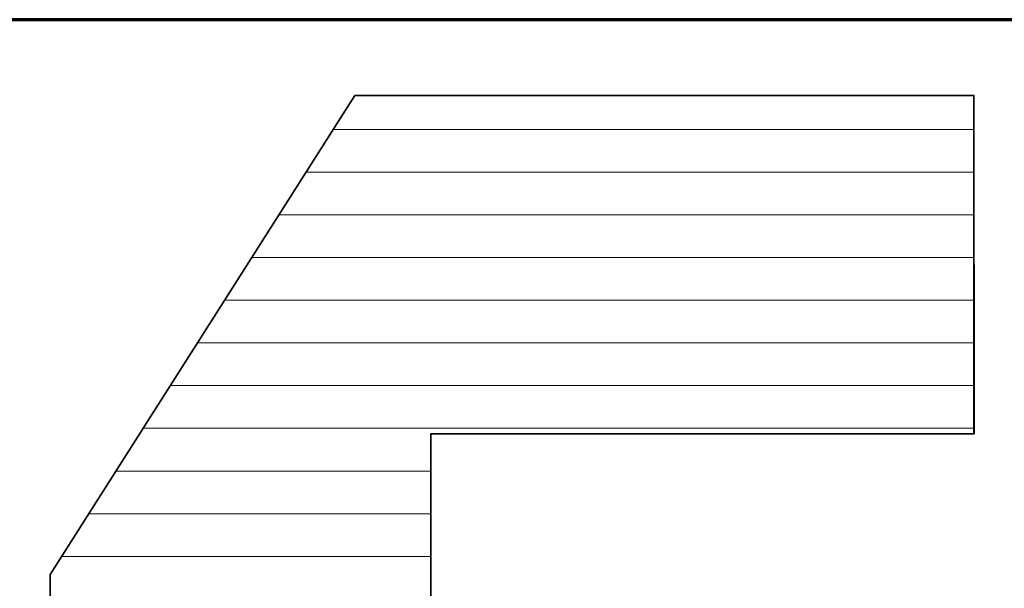
# Model space of a CAD drawing. Units: millimetres. Extents: x 0 to 24042, y 0 to 16800.
# Drawn here: x 17385 to 17708, y 1054 to 1240 of the extents above; entities that cross this region are included whole.
import ezdxf

# ---------------------------------------------------------------- set-up
doc = ezdxf.new("R2010")
doc.units = ezdxf.units.MM
doc.header["$MEASUREMENT"] = 0
doc.layers.add('(1) Shape lines', color=7, linetype='Continuous', lineweight=35)
doc.layers.add('(9) Sheet', color=7, linetype='Continuous', lineweight=35)

# ---------------------------------------------------------------- blocks, each defined once
blk = doc.blocks.new('HATCH_1405_5397f517-bcd1-4003-85f3-0e96d6179478')
at = {"layer": '(1) Shape lines', "color": 0, "lineweight": 9}
for p, q in [((17494.91, 1204), (17487.86, 1204)), ((17494.91, 1190), (17478.95, 1190)), ((17494.91, 1176), (17470.04, 1176)), ((17494.91, 1162), (17461.13, 1162)), ((17494.91, 1148), (17452.22, 1148)), ((17494.91, 1134), (17443.31, 1134)), ((17494.91, 1120), (17434.4, 1120)), ((17494.91, 1106), (17425.49, 1106)), ((17494.91, 1092), (17416.58, 1092)), ((17494.91, 1078), (17407.67, 1078)), ((17494.91, 1064), (17398.76, 1064)), ((17494.91, 1050), (17397.2, 1050)), ((17494.91, 1036), (17401.02, 1036)), ((17494.91, 1022), (17404.83, 1022)), ((17494.91, 1008), (17408.64, 1008)), ((17494.91, 994), (17412.46, 994)), ((17494.91, 980), (17416.27, 980)), ((17494.91, 966), (17420.09, 966)), ((17494.91, 952), (17423.9, 952)), ((17494.91, 938), (17427.71, 938)), ((17494.91, 924), (17431.53, 924)), ((17494.91, 910), (17435.34, 910)), ((17494.91, 896), (17439.16, 896)), ((17494.91, 882), (17442.97, 882)), ((17494.91, 868), (17446.78, 868)), ((17494.91, 854), (17450.6, 854)), ((17494.91, 840), (17454.41, 840)), ((17494.91, 826), (17458.23, 826)), ((17494.91, 812), (17462.04, 812)), ((17494.91, 798), (17465.85, 798)), ((17494.91, 784), (17469.67, 784)), ((17494.91, 770), (17473.48, 770)), ((17494.91, 756), (17477.3, 756)), ((17494.91, 742), (17481.11, 742)), ((17494.91, 728), (17484.92, 728)), ((17494.91, 714), (17488.74, 714)), ((17494.91, 700), (17492.55, 700))]:
    blk.add_line(p, q, dxfattribs=at)
blk = doc.blocks.new('HATCH_1406_3867fb06-61ee-48eb-ba8b-b04f85fd7aaa')
at = {"layer": '(1) Shape lines', "color": 0, "lineweight": 9}
for p, q in [((17495.44, 1204), (17494.91, 1204)), ((17496.11, 1190), (17494.91, 1190)), ((17496.77, 1176), (17494.91, 1176)), ((17497.44, 1162), (17494.91, 1162)), ((17498.1, 1148), (17494.91, 1148)), ((17498.77, 1134), (17494.91, 1134)), ((17499.43, 1120), (17494.91, 1120)), ((17500.1, 1106), (17494.91, 1106)), ((17500.77, 1092), (17494.91, 1092)), ((17501.43, 1078), (17494.91, 1078)), ((17502.1, 1064), (17494.91, 1064)), ((17502.76, 1050), (17494.91, 1050)), ((17503.43, 1036), (17494.91, 1036)), ((17504.09, 1022), (17494.91, 1022)), ((17504.76, 1008), (17494.91, 1008)), ((17505.42, 994), (17494.91, 994)), ((17506.09, 980), (17494.91, 980)), ((17506.76, 966), (17494.91, 966)), ((17507.42, 952), (17494.91, 952)), ((17508.09, 938), (17494.91, 938)), ((17508.75, 924), (17494.91, 924)), ((17509.42, 910), (17494.91, 910)), ((17510.08, 896), (17494.91, 896)), ((17510.75, 882), (17494.91, 882)), ((17511.41, 868), (17494.91, 868)), ((17512.08, 854), (17494.91, 854)), ((17512.74, 840), (17494.91, 840)), ((17513.41, 826), (17494.91, 826)), ((17514.08, 812), (17494.91, 812)), ((17514.74, 798), (17494.91, 798)), ((17515.41, 784), (17494.91, 784)), ((17516.07, 770), (17494.91, 770)), ((17516.74, 756), (17494.91, 756)), ((17517.4, 742), (17494.91, 742)), ((17518.07, 728), (17494.91, 728)), ((17518.73, 714), (17494.91, 714)), ((17519.4, 700), (17494.91, 700))]:
    blk.add_line(p, q, dxfattribs=at)
blk = doc.blocks.new('HATCH_1407_83ee449d-bd0c-4d9d-b30f-29182647d59e')
at = {"layer": '(1) Shape lines', "color": 0, "lineweight": 9}
for p, q in [((17519.81, 1204), (17495.44, 1204)), ((17519.81, 1190), (17496.11, 1190)), ((17519.81, 1176), (17496.77, 1176)), ((17519.81, 1162), (17497.44, 1162)), ((17519.81, 1148), (17498.1, 1148)), ((17519.81, 1134), (17498.77, 1134)), ((17519.81, 1120), (17499.43, 1120)), ((17519.81, 1106), (17500.1, 1106)), ((17519.81, 1092), (17500.77, 1092)), ((17519.81, 1078), (17501.43, 1078)), ((17519.81, 1064), (17502.1, 1064)), ((17519.81, 1050), (17502.76, 1050)), ((17519.81, 1036), (17503.43, 1036)), ((17519.81, 1022), (17504.09, 1022)), ((17519.81, 1008), (17504.76, 1008)), ((17519.81, 994), (17505.42, 994)), ((17519.81, 980), (17506.09, 980)), ((17519.81, 966), (17506.76, 966)), ((17519.81, 952), (17507.42, 952)), ((17519.81, 938), (17508.09, 938)), ((17519.81, 924), (17508.75, 924)), ((17519.81, 910), (17509.42, 910)), ((17519.81, 896), (17510.08, 896)), ((17519.81, 882), (17510.75, 882)), ((17519.81, 868), (17511.41, 868)), ((17519.81, 854), (17512.08, 854)), ((17519.81, 840), (17512.74, 840)), ((17519.81, 826), (17513.41, 826)), ((17519.81, 812), (17514.08, 812)), ((17519.81, 798), (17514.74, 798)), ((17519.81, 784), (17515.41, 784)), ((17519.81, 770), (17516.07, 770)), ((17519.81, 756), (17516.74, 756)), ((17519.81, 742), (17517.4, 742)), ((17519.81, 728), (17518.07, 728)), ((17519.81, 714), (17518.73, 714)), ((17519.81, 700), (17519.4, 700))]:
    blk.add_line(p, q, dxfattribs=at)
blk = doc.blocks.new('HATCH_1410_67de8684-5523-4bf8-9220-1c8cff9af5a4')
at = {"layer": '(1) Shape lines', "color": 0, "lineweight": 9}
for p, q in [((17529.68, 1204), (17519.81, 1204)), ((17542.13, 1190), (17519.81, 1190)), ((17554.59, 1176), (17519.81, 1176)), ((17567.04, 1162), (17519.81, 1162)), ((17579.49, 1148), (17519.81, 1148)), ((17591.95, 1134), (17519.81, 1134)), ((17604.4, 1120), (17519.81, 1120)), ((17616.86, 1106), (17519.81, 1106))]:
    blk.add_line(p, q, dxfattribs=at)
blk = doc.blocks.new('HATCH_1411_8c4fc4e5-3a7f-45b2-a580-1e1be612fa93')
at = {"layer": '(1) Shape lines', "color": 0, "lineweight": 9}
for p, q in [((17618.46, 1204), (17529.68, 1204)), ((17618.46, 1190), (17542.13, 1190)), ((17618.46, 1176), (17554.59, 1176)), ((17618.46, 1162), (17567.04, 1162)), ((17618.46, 1148), (17579.49, 1148)), ((17618.46, 1134), (17591.95, 1134)), ((17618.46, 1120), (17604.4, 1120)), ((17618.46, 1106), (17616.86, 1106))]:
    blk.add_line(p, q, dxfattribs=at)
blk = doc.blocks.new('HATCH_1413_d549266b-112f-4bcb-add0-218c3f74c36b')
at = {"layer": '(1) Shape lines', "color": 0, "lineweight": 9}
for p, q in [((17624.49, 1204), (17618.46, 1204)), ((17632.1, 1190), (17618.46, 1190)), ((17639.7, 1176), (17618.46, 1176)), ((17647.31, 1162), (17618.46, 1162)), ((17654.91, 1148), (17618.46, 1148)), ((17662.52, 1134), (17618.46, 1134)), ((17670.13, 1120), (17618.46, 1120)), ((17677.73, 1106), (17618.46, 1106))]:
    blk.add_line(p, q, dxfattribs=at)
blk = doc.blocks.new('HATCH_1414_b0f57406-0902-4ffb-8129-30e597ea56f8')
at = {"layer": '(1) Shape lines', "color": 0, "lineweight": 9}
for p, q in [((17678.71, 1204), (17624.49, 1204)), ((17678.71, 1190), (17632.1, 1190)), ((17678.71, 1176), (17639.7, 1176)), ((17678.71, 1162), (17647.31, 1162)), ((17678.71, 1148), (17654.91, 1148)), ((17678.71, 1134), (17662.52, 1134)), ((17678.71, 1120), (17670.13, 1120)), ((17678.71, 1106), (17677.73, 1106))]:
    blk.add_line(p, q, dxfattribs=at)
blk = doc.blocks.new('HATCH_1415_bb256a19-b3c1-49dd-9d59-391162171088')
at = {"layer": '(1) Shape lines', "color": 0, "lineweight": 9}
for p, q in [((17680.64, 1204), (17678.71, 1204)), ((17683.07, 1190), (17678.71, 1190)), ((17685.49, 1176), (17678.71, 1176)), ((17687.92, 1162), (17678.71, 1162)), ((17690.35, 1148), (17678.71, 1148)), ((17692.78, 1134), (17678.71, 1134)), ((17695.21, 1120), (17678.71, 1120)), ((17697.64, 1106), (17678.71, 1106))]:
    blk.add_line(p, q, dxfattribs=at)
blk = doc.blocks.new('HATCH_1416_05f8f35c-9d5b-4456-b718-e3bbacf2432e')
at = {"layer": '(1) Shape lines', "color": 0, "lineweight": 9}
for p, q in [((17697.95, 1204), (17680.64, 1204)), ((17697.95, 1190), (17683.07, 1190)), ((17697.95, 1176), (17685.49, 1176)), ((17697.95, 1162), (17687.92, 1162)), ((17697.95, 1148), (17690.35, 1148)), ((17697.95, 1134), (17692.78, 1134)), ((17697.95, 1120), (17695.21, 1120)), ((17697.95, 1106), (17697.64, 1106))]:
    blk.add_line(p, q, dxfattribs=at)
blk = doc.blocks.new('HATCH_1417_88805921-ccc2-4447-a5fe-fb9c5252868b')
at = {"layer": '(1) Shape lines', "color": 0, "lineweight": 9}
for p, q in [((17697.95, 1204), (17697.95, 1204)), ((17697.96, 1190), (17697.95, 1190)), ((17697.96, 1176), (17697.95, 1176)), ((17697.97, 1162), (17697.95, 1162)), ((17697.97, 1148), (17697.95, 1148)), ((17697.98, 1134), (17697.95, 1134)), ((17697.98, 1120), (17697.95, 1120)), ((17697.99, 1106), (17697.95, 1106))]:
    blk.add_line(p, q, dxfattribs=at)
blk = doc.blocks.new('GROUP_0_76b8ad03-7776-42e4-9f79-b85abc202c63')
at = {"layer": '(9) Sheet', "color": 7, "linetype": 'Continuous', "lineweight": 70, "ltscale": 120}
blk.add_line((18040, 1240), (16164, 1240), dxfattribs=at)
at = {"layer": '(9) Sheet', "color": 7, "linetype": 'Continuous', "lineweight": 35, "ltscale": 40}
blk.add_lwpolyline([(17395, 1058.09), (17395, 691.32), (17519.81, 691.32), (17519.81, 874.79), (17618.46, 874.79), (17678.71, 983.69), (17519.81, 983.69), (17519.81, 1104.19), (17697.99, 1104.19), (17697.95, 1215.09), (17494.91, 1215.09)], close=True, dxfattribs=at)
at = {"layer": '(9) Sheet', "color": 154, "linetype": 'Continuous', "lineweight": 35, "ltscale": 40}
blk.add_lwpolyline([(17697.95, 1104.19), (17697.95, 1215.09), (17697.99, 1104.19)], close=True, dxfattribs=at)
at = {"layer": '(1) Shape lines', "color": 154, "linetype": 'ByBlock'}
for name in ['HATCH_1405_5397f517-bcd1-4003-85f3-0e96d6179478', 'HATCH_1406_3867fb06-61ee-48eb-ba8b-b04f85fd7aaa', 'HATCH_1407_83ee449d-bd0c-4d9d-b30f-29182647d59e', 'HATCH_1410_67de8684-5523-4bf8-9220-1c8cff9af5a4', 'HATCH_1411_8c4fc4e5-3a7f-45b2-a580-1e1be612fa93', 'HATCH_1413_d549266b-112f-4bcb-add0-218c3f74c36b', 'HATCH_1414_b0f57406-0902-4ffb-8129-30e597ea56f8', 'HATCH_1415_bb256a19-b3c1-49dd-9d59-391162171088', 'HATCH_1416_05f8f35c-9d5b-4456-b718-e3bbacf2432e', 'HATCH_1417_88805921-ccc2-4447-a5fe-fb9c5252868b']:
    blk.add_blockref(name, (0, 0), dxfattribs=at)

msp = doc.modelspace()

# ---------------------------------------------------------------- block references
at = {"color": 7, "linetype": 'ByBlock'}
msp.add_blockref('GROUP_0_76b8ad03-7776-42e4-9f79-b85abc202c63', (0, 0), dxfattribs=at)

doc.saveas('drawing.dxf')
